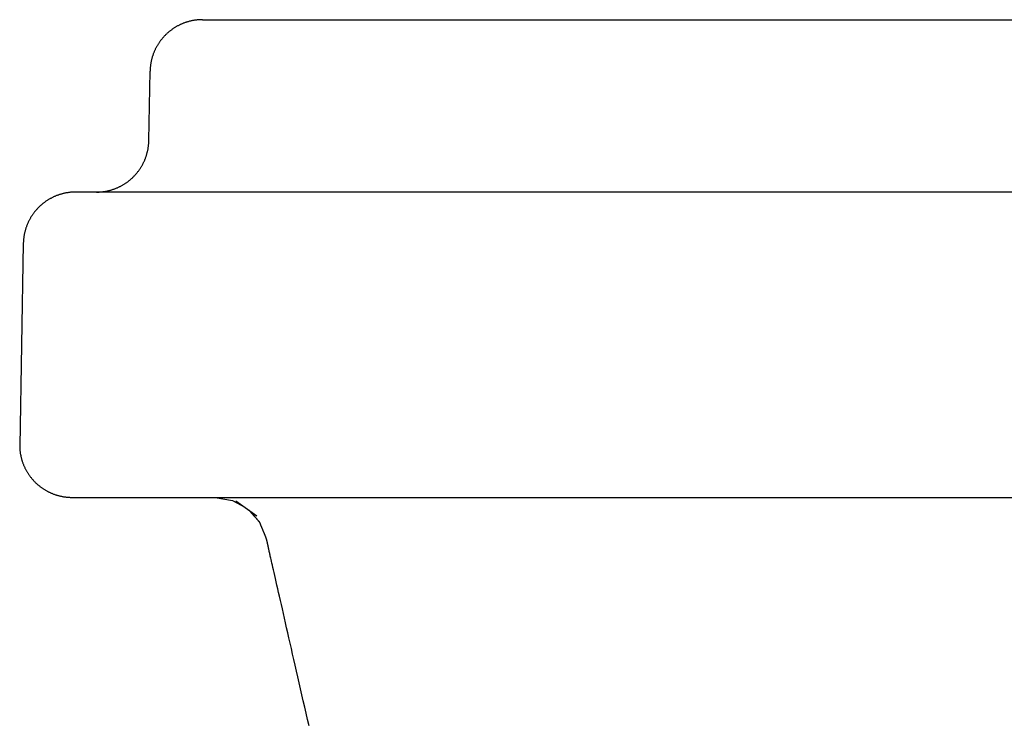
# Model space of a CAD drawing. Extents: x -19.5 to 0, y 0 to 34.6.
# Drawn here: x -19.5 to -14.6, y 31.1 to 34.6 of the extents above; entities that cross this region are included whole.
import ezdxf

# ---------------------------------------------------------------- set-up
doc = ezdxf.new("R2010")
doc.units = 0
doc.layers.get('0').update_dxf_attribs({"linetype": 'CONTINUOUS'})

msp = doc.modelspace()

# ---------------------------------------------------------------- linework, layer by layer
for points in [[(-18.5852, 34.625), (0, 34.625)], [(-18.8534, 34.0205), (-18.8475, 34.3674)], [(0, 33.7622), (-19.2197, 33.7622)], [(-19.482, 33.5052), (-19.5, 32.4907)], [(-19.2377, 32.234), (0, 32.234)], [(-18.5211, 32.234), (-18.4343, 32.2188), (-18.3724, 32.1846)], [(-18.4175, 32.2166), (-18.3124, 32.1419)]]:
    msp.add_lwpolyline(points)
for points in [[(-18.5852, 34.625, 0), (-18.5886, 34.625, 0), (-18.592, 34.6249, 0), (-18.5954, 34.6248, 0), (-18.5987, 34.6247, 0), (-18.6021, 34.6245, 0), (-18.6054, 34.6242, 0), (-18.6087, 34.624, 0), (-18.612, 34.6237, 0), (-18.6153, 34.6233, 0), (-18.6186, 34.6229, 0), (-18.6218, 34.6225, 0), (-18.6251, 34.622, 0), (-18.6283, 34.6215, 0), (-18.6316, 34.6209, 0), (-18.6348, 34.6203, 0), (-18.638, 34.6197, 0), (-18.6412, 34.619, 0), (-18.6443, 34.6183, 0), (-18.6475, 34.6176, 0), (-18.6506, 34.6168, 0), (-18.6538, 34.616, 0), (-18.6569, 34.6151, 0), (-18.66, 34.6142, 0), (-18.663, 34.6133, 0), (-18.6661, 34.6123, 0), (-18.6692, 34.6113, 0), (-18.6722, 34.6102, 0), (-18.6752, 34.6092, 0), (-18.6782, 34.608, 0), (-18.6812, 34.6069, 0), (-18.6841, 34.6057, 0), (-18.6871, 34.6045, 0), (-18.69, 34.6032, 0), (-18.6929, 34.6019, 0), (-18.6958, 34.6006, 0), (-18.6987, 34.5992, 0), (-18.7015, 34.5979, 0), (-18.7043, 34.5964, 0), (-18.7072, 34.595, 0), (-18.7099, 34.5935, 0), (-18.7127, 34.592, 0), (-18.7155, 34.5904, 0), (-18.7182, 34.5888, 0), (-18.7209, 34.5872, 0), (-18.7236, 34.5855, 0), (-18.7262, 34.5839, 0), (-18.7289, 34.5821, 0), (-18.7315, 34.5804, 0), (-18.7341, 34.5786, 0), (-18.7367, 34.5768, 0), (-18.7392, 34.575, 0), (-18.7418, 34.5731, 0), (-18.7443, 34.5712, 0), (-18.7468, 34.5693, 0), (-18.7492, 34.5674, 0), (-18.7517, 34.5654, 0), (-18.7541, 34.5634, 0), (-18.7565, 34.5613, 0), (-18.7588, 34.5593, 0), (-18.7612, 34.5572, 0), (-18.7635, 34.555, 0), (-18.7657, 34.5529, 0), (-18.768, 34.5507, 0), (-18.7702, 34.5485, 0), (-18.7725, 34.5463, 0), (-18.7746, 34.544, 0), (-18.7768, 34.5418, 0), (-18.7789, 34.5395, 0), (-18.781, 34.5371, 0), (-18.7831, 34.5348, 0), (-18.7851, 34.5324, 0), (-18.7872, 34.53, 0), (-18.7891, 34.5276, 0), (-18.7911, 34.5251, 0), (-18.793, 34.5226, 0), (-18.7949, 34.5201, 0), (-18.7968, 34.5176, 0), (-18.7986, 34.5151, 0), (-18.8005, 34.5125, 0), (-18.8022, 34.5099, 0), (-18.804, 34.5073, 0), (-18.8057, 34.5046, 0), (-18.8074, 34.502, 0), (-18.8091, 34.4993, 0), (-18.8107, 34.4966, 0), (-18.8123, 34.4939, 0), (-18.8139, 34.4911, 0), (-18.8154, 34.4884, 0), (-18.8169, 34.4856, 0), (-18.8184, 34.4828, 0), (-18.8198, 34.48, 0), (-18.8212, 34.4771, 0), (-18.8226, 34.4743, 0), (-18.8239, 34.4714, 0), (-18.8252, 34.4685, 0), (-18.8265, 34.4656, 0), (-18.8277, 34.4626, 0), (-18.8289, 34.4597, 0), (-18.8301, 34.4567, 0), (-18.8312, 34.4537, 0), (-18.8323, 34.4507, 0), (-18.8334, 34.4477, 0), (-18.8344, 34.4446, 0), (-18.8354, 34.4416, 0), (-18.8363, 34.4385, 0), (-18.8372, 34.4354, 0), (-18.8381, 34.4323, 0), (-18.839, 34.4292, 0), (-18.8398, 34.4261, 0), (-18.8405, 34.4229, 0), (-18.8413, 34.4198, 0), (-18.8419, 34.4166, 0), (-18.8426, 34.4134, 0), (-18.8432, 34.4102, 0), (-18.8438, 34.407, 0), (-18.8443, 34.4037, 0), (-18.8448, 34.4005, 0), (-18.8453, 34.3972, 0), (-18.8457, 34.394, 0), (-18.8461, 34.3907, 0), (-18.8464, 34.3874, 0), (-18.8467, 34.3841, 0), (-18.8469, 34.3808, 0), (-18.8471, 34.3774, 0), (-18.8473, 34.3741, 0), (-18.8474, 34.3707, 0), (-18.8475, 34.3674, 0)], [(-19.1161, 33.7622, 0), (-19.1127, 33.7622, 0), (-19.1093, 33.7623, 0), (-19.1059, 33.7624, 0), (-19.1026, 33.7625, 0), (-19.0992, 33.7627, 0), (-19.0959, 33.763, 0), (-19.0926, 33.7632, 0), (-19.0893, 33.7636, 0), (-19.086, 33.7639, 0), (-19.0827, 33.7643, 0), (-19.0794, 33.7647, 0), (-19.0762, 33.7652, 0), (-19.0729, 33.7657, 0), (-19.0697, 33.7663, 0), (-19.0665, 33.7669, 0), (-19.0633, 33.7675, 0), (-19.0601, 33.7682, 0), (-19.0569, 33.7689, 0), (-19.0538, 33.7696, 0), (-19.0506, 33.7704, 0), (-19.0475, 33.7712, 0), (-19.0444, 33.7721, 0), (-19.0413, 33.773, 0), (-19.0382, 33.7739, 0), (-19.0352, 33.7749, 0), (-19.0321, 33.7759, 0), (-19.0291, 33.7769, 0), (-19.0261, 33.778, 0), (-19.0231, 33.7791, 0), (-19.0201, 33.7803, 0), (-19.0171, 33.7815, 0), (-19.0142, 33.7827, 0), (-19.0112, 33.7839, 0), (-19.0083, 33.7852, 0), (-19.0054, 33.7866, 0), (-19.0026, 33.7879, 0), (-18.9997, 33.7893, 0), (-18.9969, 33.7907, 0), (-18.9941, 33.7922, 0), (-18.9913, 33.7937, 0), (-18.9885, 33.7952, 0), (-18.9858, 33.7967, 0), (-18.983, 33.7983, 0), (-18.9803, 33.8, 0), (-18.9776, 33.8016, 0), (-18.975, 33.8033, 0), (-18.9723, 33.805, 0), (-18.9697, 33.8067, 0), (-18.9671, 33.8085, 0), (-18.9645, 33.8103, 0), (-18.9619, 33.8121, 0), (-18.9594, 33.814, 0), (-18.9569, 33.8159, 0), (-18.9544, 33.8178, 0), (-18.952, 33.8198, 0), (-18.9495, 33.8218, 0), (-18.9471, 33.8238, 0), (-18.9447, 33.8258, 0), (-18.9423, 33.8279, 0), (-18.94, 33.83, 0), (-18.9377, 33.8321, 0), (-18.9354, 33.8342, 0), (-18.9331, 33.8364, 0), (-18.9309, 33.8386, 0), (-18.9287, 33.8408, 0), (-18.9265, 33.8431, 0), (-18.9243, 33.8454, 0), (-18.9222, 33.8477, 0), (-18.9201, 33.85, 0), (-18.918, 33.8524, 0), (-18.916, 33.8547, 0), (-18.914, 33.8571, 0), (-18.912, 33.8596, 0), (-18.91, 33.862, 0), (-18.9081, 33.8645, 0), (-18.9062, 33.867, 0), (-18.9043, 33.8695, 0), (-18.9024, 33.8721, 0), (-18.9006, 33.8747, 0), (-18.8988, 33.8773, 0), (-18.8971, 33.8799, 0), (-18.8954, 33.8825, 0), (-18.8937, 33.8852, 0), (-18.892, 33.8879, 0), (-18.8904, 33.8906, 0), (-18.8888, 33.8933, 0), (-18.8872, 33.896, 0), (-18.8857, 33.8988, 0), (-18.8841, 33.9016, 0), (-18.8827, 33.9044, 0), (-18.8812, 33.9072, 0), (-18.8798, 33.9101, 0), (-18.8785, 33.9129, 0), (-18.8771, 33.9158, 0), (-18.8758, 33.9187, 0), (-18.8745, 33.9217, 0), (-18.8733, 33.9246, 0), (-18.8721, 33.9276, 0), (-18.8709, 33.9305, 0), (-18.8698, 33.9335, 0), (-18.8687, 33.9365, 0), (-18.8676, 33.9396, 0), (-18.8666, 33.9426, 0), (-18.8656, 33.9457, 0), (-18.8647, 33.9488, 0), (-18.8638, 33.9519, 0), (-18.8629, 33.955, 0), (-18.862, 33.9581, 0), (-18.8612, 33.9612, 0), (-18.8605, 33.9644, 0), (-18.8597, 33.9676, 0), (-18.8591, 33.9708, 0), (-18.8584, 33.974, 0), (-18.8578, 33.9772, 0), (-18.8572, 33.9804, 0), (-18.8567, 33.9836, 0), (-18.8562, 33.9869, 0), (-18.8557, 33.9902, 0), (-18.8553, 33.9935, 0), (-18.8549, 33.9967, 0), (-18.8546, 34.0001, 0), (-18.8543, 34.0034, 0), (-18.854, 34.0067, 0), (-18.8538, 34.01, 0), (-18.8537, 34.0134, 0), (-18.8535, 34.0168, 0), (-18.8534, 34.0201, 0)], [(-19.2197, 33.7622, 0), (-19.223, 33.7622, 0), (-19.2264, 33.7621, 0), (-19.2298, 33.762, 0), (-19.2331, 33.7619, 0), (-19.2365, 33.7617, 0), (-19.2398, 33.7614, 0), (-19.2431, 33.7612, 0), (-19.2464, 33.7609, 0), (-19.2497, 33.7605, 0), (-19.253, 33.7601, 0), (-19.2563, 33.7597, 0), (-19.2595, 33.7592, 0), (-19.2628, 33.7587, 0), (-19.266, 33.7581, 0), (-19.2692, 33.7576, 0), (-19.2724, 33.7569, 0), (-19.2756, 33.7563, 0), (-19.2788, 33.7556, 0), (-19.2819, 33.7548, 0), (-19.2851, 33.754, 0), (-19.2882, 33.7532, 0), (-19.2913, 33.7523, 0), (-19.2944, 33.7515, 0), (-19.2975, 33.7505, 0), (-19.3005, 33.7496, 0), (-19.3036, 33.7486, 0), (-19.3066, 33.7475, 0), (-19.3096, 33.7464, 0), (-19.3126, 33.7453, 0), (-19.3156, 33.7442, 0), (-19.3186, 33.743, 0), (-19.3215, 33.7418, 0), (-19.3244, 33.7405, 0), (-19.3273, 33.7392, 0), (-19.3302, 33.7379, 0), (-19.3331, 33.7366, 0), (-19.3359, 33.7352, 0), (-19.3388, 33.7338, 0), (-19.3416, 33.7323, 0), (-19.3444, 33.7308, 0), (-19.3471, 33.7293, 0), (-19.3499, 33.7278, 0), (-19.3526, 33.7262, 0), (-19.3553, 33.7246, 0), (-19.358, 33.7229, 0), (-19.3607, 33.7213, 0), (-19.3633, 33.7195, 0), (-19.3659, 33.7178, 0), (-19.3685, 33.716, 0), (-19.3711, 33.7142, 0), (-19.3737, 33.7124, 0), (-19.3762, 33.7106, 0), (-19.3787, 33.7087, 0), (-19.3812, 33.7068, 0), (-19.3836, 33.7048, 0), (-19.3861, 33.7028, 0), (-19.3885, 33.7008, 0), (-19.3909, 33.6988, 0), (-19.3932, 33.6967, 0), (-19.3956, 33.6947, 0), (-19.3979, 33.6925, 0), (-19.4002, 33.6904, 0), (-19.4024, 33.6882, 0), (-19.4047, 33.686, 0), (-19.4069, 33.6838, 0), (-19.409, 33.6816, 0), (-19.4112, 33.6793, 0), (-19.4133, 33.677, 0), (-19.4154, 33.6747, 0), (-19.4175, 33.6723, 0), (-19.4196, 33.67, 0), (-19.4216, 33.6676, 0), (-19.4236, 33.6651, 0), (-19.4255, 33.6627, 0), (-19.4274, 33.6602, 0), (-19.4293, 33.6577, 0), (-19.4312, 33.6552, 0), (-19.4331, 33.6527, 0), (-19.4349, 33.6501, 0), (-19.4367, 33.6475, 0), (-19.4384, 33.6449, 0), (-19.4401, 33.6423, 0), (-19.4418, 33.6396, 0), (-19.4435, 33.637, 0), (-19.4451, 33.6343, 0), (-19.4467, 33.6316, 0), (-19.4483, 33.6288, 0), (-19.4498, 33.6261, 0), (-19.4513, 33.6233, 0), (-19.4528, 33.6205, 0), (-19.4542, 33.6177, 0), (-19.4556, 33.6148, 0), (-19.457, 33.612, 0), (-19.4583, 33.6091, 0), (-19.4596, 33.6062, 0), (-19.4609, 33.6033, 0), (-19.4621, 33.6004, 0), (-19.4633, 33.5974, 0), (-19.4645, 33.5944, 0), (-19.4656, 33.5915, 0), (-19.4667, 33.5885, 0), (-19.4678, 33.5854, 0), (-19.4688, 33.5824, 0), (-19.4698, 33.5794, 0), (-19.4707, 33.5763, 0), (-19.4717, 33.5732, 0), (-19.4725, 33.5701, 0), (-19.4734, 33.567, 0), (-19.4742, 33.5639, 0), (-19.4749, 33.5607, 0), (-19.4757, 33.5576, 0), (-19.4764, 33.5544, 0), (-19.477, 33.5512, 0), (-19.4776, 33.548, 0), (-19.4782, 33.5448, 0), (-19.4787, 33.5415, 0), (-19.4792, 33.5383, 0), (-19.4797, 33.535, 0), (-19.4801, 33.5318, 0), (-19.4805, 33.5285, 0), (-19.4808, 33.5252, 0), (-19.4811, 33.5219, 0), (-19.4814, 33.5186, 0), (-19.4816, 33.5153, 0), (-19.4817, 33.5119, 0), (-19.4819, 33.5086, 0), (-19.482, 33.5052, 0)], [(-19.5, 32.4907, 0), (-19.4999, 32.4873, 0), (-19.4998, 32.484, 0), (-19.4996, 32.4806, 0), (-19.4994, 32.4773, 0), (-19.4992, 32.474, 0), (-19.4989, 32.4706, 0), (-19.4986, 32.4673, 0), (-19.4982, 32.464, 0), (-19.4978, 32.4608, 0), (-19.4973, 32.4575, 0), (-19.4968, 32.4542, 0), (-19.4963, 32.451, 0), (-19.4957, 32.4478, 0), (-19.4951, 32.4446, 0), (-19.4945, 32.4414, 0), (-19.4938, 32.4382, 0), (-19.493, 32.435, 0), (-19.4923, 32.4319, 0), (-19.4915, 32.4287, 0), (-19.4906, 32.4256, 0), (-19.4898, 32.4225, 0), (-19.4888, 32.4194, 0), (-19.4879, 32.4164, 0), (-19.4869, 32.4133, 0), (-19.4859, 32.4103, 0), (-19.4848, 32.4073, 0), (-19.4837, 32.4042, 0), (-19.4826, 32.4013, 0), (-19.4814, 32.3983, 0), (-19.4802, 32.3953, 0), (-19.479, 32.3924, 0), (-19.4777, 32.3895, 0), (-19.4764, 32.3866, 0), (-19.475, 32.3837, 0), (-19.4737, 32.3809, 0), (-19.4722, 32.378, 0), (-19.4708, 32.3752, 0), (-19.4693, 32.3724, 0), (-19.4678, 32.3697, 0), (-19.4663, 32.3669, 0), (-19.4647, 32.3642, 0), (-19.4631, 32.3615, 0), (-19.4615, 32.3588, 0), (-19.4598, 32.3561, 0), (-19.4581, 32.3534, 0), (-19.4564, 32.3508, 0), (-19.4546, 32.3482, 0), (-19.4528, 32.3456, 0), (-19.451, 32.3431, 0), (-19.4491, 32.3405, 0), (-19.4473, 32.338, 0), (-19.4453, 32.3355, 0), (-19.4434, 32.3331, 0), (-19.4414, 32.3306, 0), (-19.4394, 32.3282, 0), (-19.4374, 32.3258, 0), (-19.4354, 32.3235, 0), (-19.4333, 32.3211, 0), (-19.4312, 32.3188, 0), (-19.429, 32.3165, 0), (-19.4269, 32.3143, 0), (-19.4247, 32.312, 0), (-19.4225, 32.3098, 0), (-19.4202, 32.3076, 0), (-19.418, 32.3055, 0), (-19.4157, 32.3033, 0), (-19.4134, 32.3012, 0), (-19.411, 32.2991, 0), (-19.4086, 32.2971, 0), (-19.4062, 32.2951, 0), (-19.4038, 32.2931, 0), (-19.4014, 32.2911, 0), (-19.3989, 32.2892, 0), (-19.3964, 32.2873, 0), (-19.3939, 32.2854, 0), (-19.3914, 32.2835, 0), (-19.3888, 32.2817, 0), (-19.3863, 32.2799, 0), (-19.3836, 32.2782, 0), (-19.381, 32.2764, 0), (-19.3784, 32.2747, 0), (-19.3757, 32.2731, 0), (-19.373, 32.2714, 0), (-19.3703, 32.2698, 0), (-19.3676, 32.2683, 0), (-19.3648, 32.2667, 0), (-19.3621, 32.2652, 0), (-19.3593, 32.2637, 0), (-19.3565, 32.2623, 0), (-19.3536, 32.2609, 0), (-19.3508, 32.2595, 0), (-19.3479, 32.2581, 0), (-19.345, 32.2568, 0), (-19.3421, 32.2556, 0), (-19.3392, 32.2543, 0), (-19.3363, 32.2531, 0), (-19.3333, 32.2519, 0), (-19.3303, 32.2508, 0), (-19.3273, 32.2497, 0), (-19.3243, 32.2486, 0), (-19.3213, 32.2476, 0), (-19.3182, 32.2466, 0), (-19.3152, 32.2456, 0), (-19.3121, 32.2447, 0), (-19.309, 32.2438, 0), (-19.3059, 32.243, 0), (-19.3028, 32.2421, 0), (-19.2997, 32.2414, 0), (-19.2965, 32.2406, 0), (-19.2934, 32.2399, 0), (-19.2902, 32.2393, 0), (-19.287, 32.2386, 0), (-19.2838, 32.2381, 0), (-19.2806, 32.2375, 0), (-19.2774, 32.237, 0), (-19.2741, 32.2365, 0), (-19.2709, 32.2361, 0), (-19.2676, 32.2357, 0), (-19.2643, 32.2354, 0), (-19.261, 32.235, 0), (-19.2577, 32.2348, 0), (-19.2544, 32.2346, 0), (-19.2511, 32.2344, 0), (-19.2478, 32.2342, 0), (-19.2444, 32.2341, 0), (-19.2411, 32.234, 0), (-19.2377, 32.234, 0)], [(-18.052, 31.0905, 0), (-18.0592, 31.1221, 0), (-18.0663, 31.1535, 0), (-18.0734, 31.1846, 0), (-18.0805, 31.2155, 0), (-18.0874, 31.2461, 0), (-18.0943, 31.2763, 0), (-18.1012, 31.3062, 0), (-18.1079, 31.3358, 0), (-18.1146, 31.365, 0), (-18.1211, 31.3937, 0), (-18.1276, 31.422, 0), (-18.1339, 31.4499, 0), (-18.1401, 31.4773, 0), (-18.1463, 31.5041, 0), (-18.1523, 31.5304, 0), (-18.1581, 31.5562, 0), (-18.1639, 31.5813, 0), (-18.1695, 31.6059, 0), (-18.1749, 31.6298, 0), (-18.1802, 31.653, 0), (-18.1854, 31.6756, 0), (-18.1903, 31.6974, 0), (-18.1951, 31.7185, 0), (-18.1998, 31.7388, 0), (-18.2042, 31.7584, 0), (-18.2085, 31.7771, 0), (-18.2126, 31.795, 0), (-18.2165, 31.8121, 0), (-18.2202, 31.8282, 0), (-18.2236, 31.8435, 0), (-18.2269, 31.8578, 0), (-18.2299, 31.8711, 0), (-18.2328, 31.8835, 0), (-18.2353, 31.8948, 0), (-18.2377, 31.9051, 0), (-18.2398, 31.9144, 0), (-18.2417, 31.9226, 0), (-18.2433, 31.9296, 0), (-18.2446, 31.9355, 0), (-18.2457, 31.9403, 0), (-18.2465, 31.9439, 0), (-18.2471, 31.9462, 0), (-18.2473, 31.9474, 0), (-18.2477, 31.9491, 0), (-18.2483, 31.9518, 0), (-18.2489, 31.9545, 0), (-18.2495, 31.957, 0), (-18.25, 31.9595, 0), (-18.2506, 31.9619, 0), (-18.2511, 31.9642, 0), (-18.2516, 31.9665, 0), (-18.2521, 31.9687, 0), (-18.2525, 31.9708, 0), (-18.253, 31.9729, 0), (-18.2534, 31.9749, 0), (-18.2538, 31.9769, 0), (-18.2542, 31.9788, 0), (-18.2546, 31.9806, 0), (-18.255, 31.9824, 0), (-18.2553, 31.9841, 0), (-18.2557, 31.9857, 0), (-18.256, 31.9873, 0), (-18.2564, 31.9889, 0), (-18.2567, 31.9904, 0), (-18.257, 31.9919, 0), (-18.2572, 31.9933, 0), (-18.2575, 31.9946, 0), (-18.2578, 31.9959, 0), (-18.258, 31.9972, 0), (-18.2583, 31.9984, 0), (-18.2585, 31.9996, 0), (-18.2588, 32.0008, 0), (-18.259, 32.0019, 0), (-18.2592, 32.0029, 0), (-18.2594, 32.004, 0), (-18.2596, 32.005, 0), (-18.2598, 32.0059, 0), (-18.26, 32.0069, 0), (-18.2602, 32.0078, 0), (-18.2604, 32.0086, 0), (-18.2605, 32.0095, 0), (-18.2607, 32.0103, 0), (-18.2609, 32.0111, 0), (-18.261, 32.0119, 0), (-18.2612, 32.0126, 0), (-18.2613, 32.0134, 0), (-18.2615, 32.0141, 0), (-18.2616, 32.0147, 0), (-18.2618, 32.0154, 0), (-18.262, 32.0161, 0), (-18.2621, 32.0167, 0), (-18.2623, 32.0173, 0), (-18.2624, 32.018, 0), (-18.2626, 32.0186, 0), (-18.2627, 32.0192, 0), (-18.2629, 32.0198, 0), (-18.263, 32.0203, 0), (-18.2632, 32.0209, 0), (-18.2633, 32.0215, 0), (-18.2635, 32.0221, 0), (-18.2637, 32.0226, 0), (-18.2638, 32.0232, 0), (-18.264, 32.0238, 0), (-18.2642, 32.0244, 0), (-18.2644, 32.025, 0), (-18.2646, 32.0256, 0), (-18.2648, 32.0261, 0), (-18.265, 32.0268, 0), (-18.2652, 32.0274, 0), (-18.2654, 32.028, 0), (-18.2657, 32.0286, 0), (-18.2659, 32.0293, 0), (-18.2662, 32.03, 0), (-18.2664, 32.0306, 0), (-18.2667, 32.0314, 0), (-18.267, 32.0321, 0), (-18.2673, 32.0328, 0), (-18.2676, 32.0336, 0), (-18.2679, 32.0344, 0), (-18.2682, 32.0352, 0), (-18.2685, 32.036, 0), (-18.2689, 32.0369, 0), (-18.2692, 32.0378, 0), (-18.2696, 32.0387, 0), (-18.27, 32.0397, 0), (-18.2704, 32.0407, 0), (-18.2708, 32.0417, 0), (-18.2713, 32.0428, 0), (-18.2717, 32.0439, 0), (-18.2722, 32.045, 0), (-18.2727, 32.0462, 0), (-18.2732, 32.0474, 0), (-18.2737, 32.0487, 0), (-18.2742, 32.05, 0), (-18.2748, 32.0513, 0), (-18.2753, 32.0527, 0), (-18.2759, 32.0542, 0), (-18.2766, 32.0557, 0), (-18.2772, 32.0572, 0), (-18.2778, 32.0588, 0), (-18.2785, 32.0605, 0), (-18.2792, 32.0622, 0), (-18.2799, 32.064, 0), (-18.2807, 32.0658, 0), (-18.2814, 32.0677, 0), (-18.2819, 32.0688, 0), (-18.2819, 32.0688, 0), (-18.2819, 32.0689, 0), (-18.2819, 32.0689, 0), (-18.282, 32.069, 0), (-18.282, 32.0691, 0), (-18.2821, 32.0693, 0), (-18.2821, 32.0694, 0), (-18.2822, 32.0696, 0), (-18.2823, 32.0698, 0), (-18.2824, 32.07, 0), (-18.2825, 32.0702, 0), (-18.2826, 32.0705, 0), (-18.2827, 32.0707, 0), (-18.2828, 32.071, 0), (-18.2829, 32.0713, 0), (-18.283, 32.0716, 0), (-18.2832, 32.072, 0), (-18.2833, 32.0723, 0), (-18.2835, 32.0727, 0), (-18.2836, 32.073, 0), (-18.2838, 32.0734, 0), (-18.2839, 32.0738, 0), (-18.2841, 32.0742, 0), (-18.2843, 32.0747, 0), (-18.2845, 32.0751, 0), (-18.2847, 32.0756, 0), (-18.2849, 32.076, 0), (-18.2851, 32.0765, 0), (-18.2853, 32.077, 0), (-18.2855, 32.0775, 0), (-18.2857, 32.078, 0), (-18.2859, 32.0785, 0), (-18.2861, 32.079, 0), (-18.2863, 32.0796, 0), (-18.2865, 32.0801, 0), (-18.2868, 32.0806, 0), (-18.287, 32.0812, 0), (-18.2872, 32.0817, 0), (-18.2874, 32.0823, 0), (-18.2877, 32.0829, 0), (-18.2879, 32.0835, 0), (-18.2882, 32.084, 0), (-18.2884, 32.0846, 0), (-18.2886, 32.0852, 0), (-18.2889, 32.0858, 0), (-18.2891, 32.0864, 0), (-18.2894, 32.087, 0), (-18.2896, 32.0876, 0), (-18.2899, 32.0882, 0), (-18.2901, 32.0888, 0), (-18.2904, 32.0894, 0), (-18.2906, 32.09, 0), (-18.2908, 32.0906, 0), (-18.2911, 32.0912, 0), (-18.2913, 32.0918, 0), (-18.2916, 32.0924, 0), (-18.2918, 32.0929, 0), (-18.2921, 32.0935, 0), (-18.2923, 32.0941, 0), (-18.2926, 32.0947, 0), (-18.2928, 32.0953, 0), (-18.293, 32.0958, 0), (-18.2933, 32.0964, 0), (-18.2935, 32.097, 0), (-18.2937, 32.0975, 0), (-18.2939, 32.0981, 0), (-18.2942, 32.0986, 0), (-18.2944, 32.0991, 0), (-18.2946, 32.0997, 0), (-18.2948, 32.1002, 0), (-18.295, 32.1007, 0), (-18.2952, 32.1012, 0), (-18.2954, 32.1017, 0), (-18.2956, 32.1022, 0), (-18.2958, 32.1026, 0), (-18.296, 32.1031, 0), (-18.2962, 32.1035, 0), (-18.2964, 32.104, 0), (-18.2965, 32.1044, 0), (-18.2967, 32.1048, 0), (-18.2969, 32.1052, 0), (-18.297, 32.1056, 0), (-18.2972, 32.1059, 0), (-18.2973, 32.1063, 0), (-18.2975, 32.1066, 0), (-18.2976, 32.1069, 0), (-18.2977, 32.1073, 0), (-18.2978, 32.1075, 0), (-18.298, 32.1078, 0), (-18.2981, 32.1081, 0), (-18.2982, 32.1083, 0), (-18.2982, 32.1085, 0), (-18.2983, 32.1087, 0), (-18.2984, 32.1089, 0), (-18.2985, 32.1091, 0), (-18.2985, 32.1092, 0), (-18.2986, 32.1093, 0), (-18.2986, 32.1094, 0), (-18.2986, 32.1095, 0), (-18.2987, 32.1095, 0), (-18.2987, 32.1096, 0), (-18.2987, 32.1096, 0), (-18.2987, 32.1096, 0), (-18.2988, 32.1097, 0), (-18.2988, 32.1097, 0), (-18.2989, 32.1099, 0), (-18.2991, 32.11, 0), (-18.2992, 32.1102, 0), (-18.2994, 32.1104, 0), (-18.2996, 32.1107, 0), (-18.2999, 32.1109, 0), (-18.3002, 32.1112, 0), (-18.3004, 32.1116, 0), (-18.3008, 32.1119, 0), (-18.3011, 32.1123, 0), (-18.3015, 32.1127, 0), (-18.3018, 32.1131, 0), (-18.3022, 32.1136, 0), (-18.3027, 32.1141, 0), (-18.3031, 32.1146, 0), (-18.3036, 32.1151, 0), (-18.3041, 32.1156, 0), (-18.3046, 32.1162, 0), (-18.3051, 32.1168, 0), (-18.3056, 32.1174, 0), (-18.3062, 32.118, 0), (-18.3067, 32.1187, 0), (-18.3073, 32.1193, 0), (-18.3079, 32.12, 0), (-18.3085, 32.1207, 0), (-18.3092, 32.1214, 0), (-18.3098, 32.1221, 0), (-18.3105, 32.1229, 0), (-18.3111, 32.1236, 0), (-18.3118, 32.1244, 0), (-18.3125, 32.1252, 0), (-18.3132, 32.1259, 0), (-18.3139, 32.1267, 0), (-18.3146, 32.1276, 0), (-18.3153, 32.1284, 0), (-18.3161, 32.1292, 0), (-18.3168, 32.13, 0), (-18.3175, 32.1309, 0), (-18.3183, 32.1317, 0), (-18.319, 32.1326, 0), (-18.3198, 32.1334, 0), (-18.3206, 32.1343, 0), (-18.3213, 32.1352, 0), (-18.3221, 32.136, 0), (-18.3229, 32.1369, 0), (-18.3237, 32.1378, 0), (-18.3244, 32.1387, 0), (-18.3252, 32.1395, 0), (-18.326, 32.1404, 0), (-18.3268, 32.1413, 0), (-18.3275, 32.1422, 0), (-18.3283, 32.143, 0), (-18.3291, 32.1439, 0), (-18.3298, 32.1448, 0), (-18.3306, 32.1456, 0), (-18.3314, 32.1465, 0), (-18.3321, 32.1473, 0), (-18.3329, 32.1482, 0), (-18.3336, 32.149, 0), (-18.3343, 32.1499, 0), (-18.3351, 32.1507, 0), (-18.3358, 32.1515, 0), (-18.3365, 32.1523, 0), (-18.3372, 32.1531, 0), (-18.3379, 32.1539, 0), (-18.3386, 32.1546, 0), (-18.3393, 32.1554, 0), (-18.3399, 32.1562, 0), (-18.3406, 32.1569, 0), (-18.3412, 32.1576, 0), (-18.3418, 32.1583, 0), (-18.3425, 32.159, 0), (-18.343, 32.1597, 0), (-18.3436, 32.1603, 0), (-18.3442, 32.161, 0), (-18.3447, 32.1616, 0), (-18.3453, 32.1622, 0), (-18.3458, 32.1628, 0), (-18.3463, 32.1633, 0), (-18.3468, 32.1639, 0), (-18.3472, 32.1644, 0), (-18.3477, 32.1649, 0), (-18.3481, 32.1654, 0), (-18.3485, 32.1658, 0), (-18.3489, 32.1663, 0), (-18.3492, 32.1667, 0), (-18.3496, 32.167, 0), (-18.3499, 32.1674, 0), (-18.3502, 32.1677, 0), (-18.3504, 32.168, 0), (-18.3507, 32.1683, 0), (-18.3509, 32.1685, 0), (-18.3511, 32.1687, 0), (-18.3512, 32.1689, 0), (-18.3513, 32.169, 0), (-18.3514, 32.1692, 0), (-18.3515, 32.1692, 0), (-18.3516, 32.1693, 0), (-18.3516, 32.1693, 0)]]:
    msp.add_polyline3d(points)

doc.saveas('drawing.dxf')
